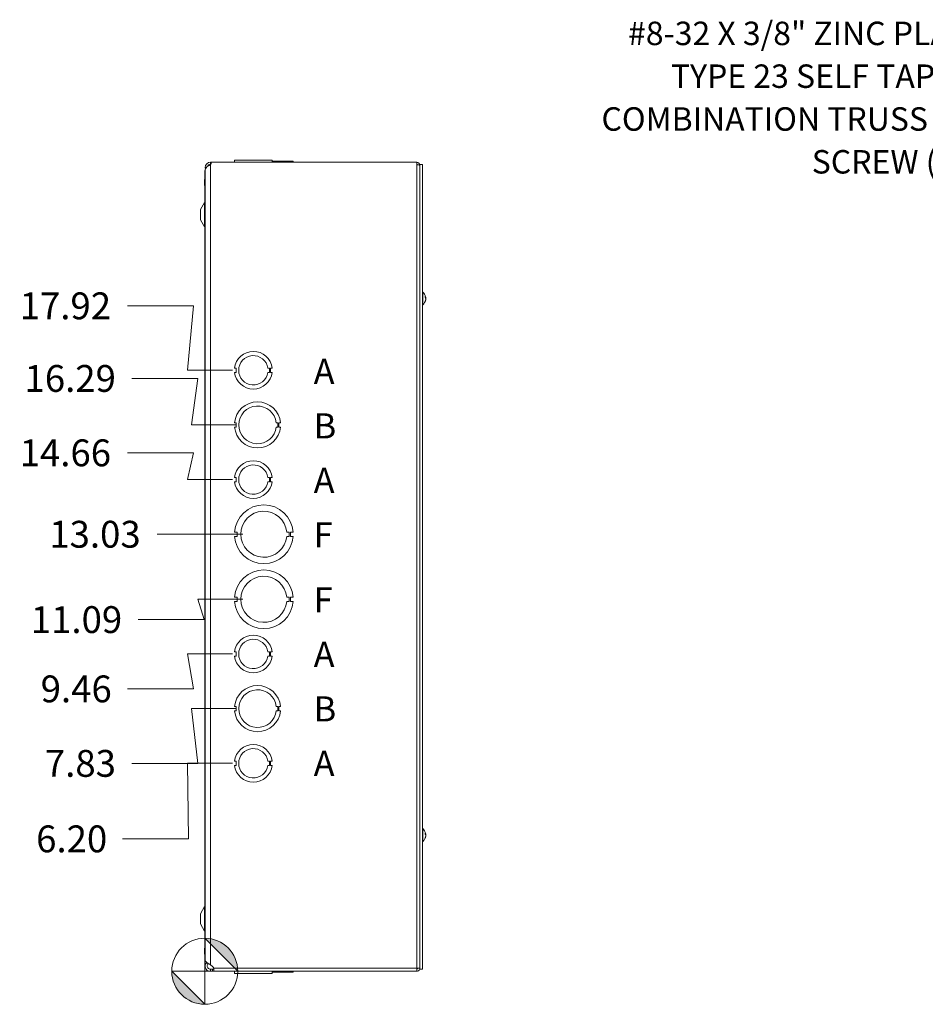
# Model space of a CAD drawing. Units: inches. Extents: x 6 to 166, y 3 to 103.
# Drawn here: x 6 to 33, y 49 to 78 of the extents above; entities that cross this region are included whole.
import ezdxf

# ---------------------------------------------------------------- set-up
doc = ezdxf.new("R2010")
doc.units = ezdxf.units.IN
doc.header["$LTSCALE"] = 10
doc.header["$MEASUREMENT"] = 0
for name, color, linetype, lineweight in [('Dimension (ANSI)', 7, 'Continuous', 5), ('Symbol (ANSI)', 7, 'Continuous', 5), ('Visible (ANSI)', 7, 'Continuous', 5), ('Visible Narrow (ANSI)', 7, 'Continuous', 5)]:
    doc.layers.add(name, color=color, linetype=linetype, lineweight=lineweight)
doc.styles.add('Note Text (ANSI)', font='tahoma.ttf')
doc.styles.add('ROMANS', font='RomanS.shx')
doc.dimstyles.new('Default (ANSI)', dxfattribs={"dimscale": 10, "dimtxt": 0.08, "dimasz": 0.098425, "dimexe": 0.125, "dimexo": 0.0625, "dimgap": 0.031496, "dimtad": 0, "dimtih": 1, "dimtoh": 1, "dimrnd": 1e-08, "dimzin": 0, "dimdsep": 46, "dimtxsty": 'ROMANS', "dimcen": 0.09, "dimdle": 0.393701, "dimclrd": 256, "dimclre": 256, "dimclrt": 256, "dimadec": 0, "dimazin": 0, "dimtfac": 0.875, "dimtofl": 0, "dimtmove": 0, "dimatfit": 3, "dimfxl": 1, "dimtolj": 1, "dimtzin": 0, "dimlwd": -1, "dimlwe": -1, "dimarcsym": 0})
doc.dimstyles.new('Default (ANSI)$7', dxfattribs={"dimscale": 10, "dimtxt": 0.08, "dimasz": 0.098425, "dimexe": 0.125, "dimexo": 0.0625, "dimgap": 0.031496, "dimtad": 0, "dimtih": 1, "dimtoh": 1, "dimrnd": 1e-08, "dimzin": 0, "dimdsep": 46, "dimtxsty": 'ROMANS', "dimcen": 0.09, "dimdle": 0.393701, "dimclrd": 256, "dimclre": 256, "dimclrt": 256, "dimadec": 0, "dimazin": 0, "dimtfac": 0.875, "dimtofl": 0, "dimtmove": 0, "dimatfit": 3, "dimfxl": 1, "dimtolj": 1, "dimtzin": 0, "dimlwd": -1, "dimlwe": -1, "dimarcsym": 0})

# ---------------------------------------------------------------- blocks, each defined once
blk = doc.blocks.new('Origin Indicator Symbol1')
at = {"layer": 'Dimension (ANSI)'}
h = blk.add_hatch(color=256, dxfattribs=at)
edge = h.paths.add_edge_path(flags=0)
edge.add_line((1.1738, 5.0606), (1.2722, 4.9621))
edge.add_arc((1.1738, 4.9621), 0.0984, 0, 90)
h = blk.add_hatch(color=256, dxfattribs=at)
edge = h.paths.add_edge_path(flags=0)
edge.add_line((1.1738, 4.8637), (1.0754, 4.9621))
edge.add_arc((1.1738, 4.9621), 0.0984, 180, 270)
for p, q in [((1.1738, 5.0606), (1.2722, 4.9621)), ((1.1738, 4.8637), (1.0754, 4.9621))]:
    blk.add_line(p, q, dxfattribs=at)
at = {"layer": 'Dimension (ANSI)', "flags": 128}
for points in [[(1.1738, 4.9621), (1.2722, 4.9621), (1.1738, 5.0606), (1.1738, 4.9621)], [(1.1738, 4.9621), (1.1738, 5.0606), (1.1738, 4.8637), (1.1738, 4.9621)], [(1.1738, 4.9621), (1.1738, 4.8637), (1.0754, 4.9621), (1.1738, 4.9621)], [(1.1738, 4.9621), (1.0754, 4.9621), (1.1738, 4.9621), (1.1738, 4.9621)]]:
    blk.add_lwpolyline(points, dxfattribs=at)
at = {"layer": 'Dimension (ANSI)'}
blk.add_circle((1.1738, 4.9621), 0.0984, dxfattribs=at)
for start, end in [(0, 90), (180, 270)]:
    blk.add_arc((1.1738, 4.9621), 0.0984, start, end, dxfattribs=at)
for points in [[(1.1738, 4.9621), (1.2722, 4.9621), (1.1738, 5.0606), (1.1738, 4.9621)], [(1.1738, 4.9621), (1.1738, 5.0606), (1.1738, 4.8637), (1.1738, 4.9621)], [(1.1738, 4.9621), (1.1738, 4.8637), (1.0754, 4.9621), (1.1738, 4.9621)], [(1.1738, 4.9621), (1.0754, 4.9621), (1.1738, 4.9621)]]:
    blk.add_solid(points, dxfattribs=at)
blk = doc.blocks.new('*D18')
at = {"layer": 'Defpoints', "color": 0, "transparency": 16777216}
for p in [(13.312, 57.454), (9.562, 55.821), (11.738, 49.621)]:
    blk.add_point(p, dxfattribs=at)
at = {"layer": 'Dimension (ANSI)', "transparency": 16777216}
for p, q in [((12.687, 57.454), (11.344, 57.454)), ((11.344, 57.454), (11.531, 55.821)), ((11.531, 55.821), (9.562, 55.821))]:
    blk.add_line(p, q, dxfattribs=at)
at = {"layer": 'Dimension (ANSI)', "transparency": 16777216, "insert": (8.028, 55.821), "char_height": 0.8, "attachment_point": 5, "style": 'ROMANS'}
blk.add_mtext('\\A1;7.83', dxfattribs=at)
blk = doc.blocks.new('*D19')
at = {"layer": 'Defpoints', "color": 0, "transparency": 16777216}
for p in [(13.187, 59.084), (9.437, 58.042), (11.738, 49.621)]:
    blk.add_point(p, dxfattribs=at)
at = {"layer": 'Dimension (ANSI)', "transparency": 16777216}
for p, q in [((12.562, 59.084), (11.219, 59.084)), ((11.219, 59.084), (11.406, 58.042)), ((11.406, 58.042), (9.437, 58.042))]:
    blk.add_line(p, q, dxfattribs=at)
at = {"layer": 'Dimension (ANSI)', "transparency": 16777216, "insert": (7.903, 58.042), "char_height": 0.8, "attachment_point": 5, "style": 'ROMANS'}
blk.add_mtext('\\A1;9.46', dxfattribs=at)
blk = doc.blocks.new('*D20')
at = {"layer": 'Defpoints', "color": 0, "transparency": 16777216}
for p in [(13.5, 60.714), (9.75, 60.108), (11.738, 49.621)]:
    blk.add_point(p, dxfattribs=at)
at = {"layer": 'Dimension (ANSI)', "transparency": 16777216}
for p, q in [((12.875, 60.714), (11.531, 60.714)), ((11.531, 60.714), (11.718, 60.108)), ((11.718, 60.108), (9.75, 60.108))]:
    blk.add_line(p, q, dxfattribs=at)
at = {"layer": 'Dimension (ANSI)', "transparency": 16777216, "insert": (7.911, 60.108), "char_height": 0.8, "attachment_point": 5, "style": 'ROMANS'}
blk.add_mtext('\\A1;11.09', dxfattribs=at)
blk = doc.blocks.new('*D21')
at = {"layer": 'Defpoints', "color": 0, "transparency": 16777216}
for p in [(10.321, 62.654), (13.5, 62.654), (11.738, 49.621)]:
    blk.add_point(p, dxfattribs=at)
at = {"layer": 'Dimension (ANSI)', "transparency": 16777216}
blk.add_line((12.875, 62.654), (10.321, 62.654), dxfattribs=at)
at = {"layer": 'Dimension (ANSI)', "transparency": 16777216, "insert": (8.463, 62.654), "char_height": 0.8, "attachment_point": 5, "style": 'ROMANS'}
blk.add_mtext('\\A1;13.03', dxfattribs=at)
blk = doc.blocks.new('*D22')
at = {"layer": 'Defpoints', "color": 0, "transparency": 16777216}
for p in [(9.437, 65.081), (13.187, 64.284), (11.738, 49.621)]:
    blk.add_point(p, dxfattribs=at)
at = {"layer": 'Dimension (ANSI)', "transparency": 16777216}
for p, q in [((11.406, 65.081), (9.437, 65.081)), ((11.219, 64.284), (11.406, 65.081)), ((12.562, 64.284), (11.219, 64.284))]:
    blk.add_line(p, q, dxfattribs=at)
at = {"layer": 'Dimension (ANSI)', "transparency": 16777216, "insert": (7.579, 65.081), "char_height": 0.8, "attachment_point": 5, "style": 'ROMANS'}
blk.add_mtext('\\A1;14.66', dxfattribs=at)
blk = doc.blocks.new('*D23')
at = {"layer": 'Defpoints', "color": 0, "transparency": 16777216}
for p in [(9.562, 67.3), (13.312, 65.914), (11.738, 49.621)]:
    blk.add_point(p, dxfattribs=at)
at = {"layer": 'Dimension (ANSI)', "transparency": 16777216}
for p, q in [((11.531, 67.3), (9.562, 67.3)), ((11.344, 65.914), (11.531, 67.3)), ((12.687, 65.914), (11.344, 65.914))]:
    blk.add_line(p, q, dxfattribs=at)
at = {"layer": 'Dimension (ANSI)', "transparency": 16777216, "insert": (7.724, 67.3), "char_height": 0.8, "attachment_point": 5, "style": 'ROMANS'}
blk.add_mtext('\\A1;16.29', dxfattribs=at)
blk = doc.blocks.new('*D24')
at = {"layer": 'Defpoints', "color": 0, "transparency": 16777216}
for p in [(9.437, 69.465), (13.187, 67.544), (11.738, 49.621)]:
    blk.add_point(p, dxfattribs=at)
at = {"layer": 'Dimension (ANSI)', "transparency": 16777216}
for p, q in [((11.406, 69.465), (9.437, 69.465)), ((11.219, 67.544), (11.406, 69.465)), ((12.562, 67.544), (11.219, 67.544))]:
    blk.add_line(p, q, dxfattribs=at)
at = {"layer": 'Dimension (ANSI)', "transparency": 16777216, "insert": (7.579, 69.465), "char_height": 0.8, "attachment_point": 5, "style": 'ROMANS'}
blk.add_mtext('\\A1;17.92', dxfattribs=at)
blk = doc.blocks.new('*D27')
at = {"layer": 'Defpoints', "color": 0, "transparency": 16777216}
for p in [(13.187, 55.824), (9.283, 53.57), (11.738, 49.621)]:
    blk.add_point(p, dxfattribs=at)
at = {"layer": 'Dimension (ANSI)', "transparency": 16777216}
for p, q in [((12.562, 55.824), (11.219, 55.824)), ((11.219, 55.824), (11.251, 53.57)), ((11.251, 53.57), (9.283, 53.57))]:
    blk.add_line(p, q, dxfattribs=at)
at = {"layer": 'Dimension (ANSI)', "transparency": 16777216, "insert": (7.768, 53.57), "char_height": 0.8, "attachment_point": 5, "style": 'ROMANS'}
blk.add_mtext('\\A1;6.20', dxfattribs=at)

msp = doc.modelspace()

# ---------------------------------------------------------------- linework, layer by layer
at = {"layer": 'Visible (ANSI)'}
for p, q in [((11.90554, 73.74633), (11.93096, 73.74633)), ((11.93096, 73.74633), (18.06179, 73.74633)), ((12.62703, 73.77733), (12.62702, 73.77733)), ((12.62702, 73.77733), (12.62702, 73.74633)), ((12.62703, 73.77733), (12.62763, 73.77733)), ((12.62703, 73.77733), (12.62703, 73.74633)), ((12.62764, 73.77733), (12.62763, 73.77733)), ((12.62763, 73.77733), (12.62763, 73.74633)), ((12.62764, 73.77733), (12.62827, 73.77733)), ((12.62764, 73.77733), (12.62764, 73.74633)), ((12.62827, 73.80833), (13.7463, 73.80833)), ((12.62827, 73.74633), (12.62827, 73.80833)), ((12.62827, 73.80833), (12.62827, 73.80833)), ((12.62827, 73.74633), (12.62827, 73.80833)), ((13.7463, 73.74633), (13.7463, 73.80833)), ((13.7463, 73.77733), (13.99694, 73.77733)), ((13.99694, 73.77733), (14.37256, 73.77733)), ((13.99694, 73.77733), (13.99694, 73.74633)), ((14.37256, 73.77733), (14.37256, 73.74633)), ((18.06179, 73.67328), (18.06179, 73.74633)), ((11.73779, 73.50433), (11.73779, 49.86333)), ((11.74979, 73.50433), (11.73779, 73.50433)), ((11.74979, 73.58927), (11.78631, 73.58958)), ((11.74979, 73.51927), (11.74979, 49.95443)), ((11.91219, 73.68433), (11.90554, 73.68433)), ((18.15504, 73.68383), (18.22904, 73.68383)), ((18.15504, 49.68383), (18.15504, 73.68383)), ((18.22904, 49.68383), (18.22904, 73.68383)), ((11.72629, 73.23521), (11.72629, 73.05545)), ((11.73779, 73.23521), (11.72629, 73.23521)), ((11.73779, 73.05545), (11.72629, 73.05545)), ((11.61279, 72.33333), (11.72902, 72.5504)), ((11.61279, 72.33333), (11.61279, 72.03333)), ((11.72629, 72.27521), (11.72629, 72.09545)), ((11.73779, 72.27521), (11.72629, 72.27521)), ((11.61279, 72.03333), (11.72902, 71.81627)), ((11.73779, 72.09545), (11.72629, 72.09545)), ((18.24333, 69.87583), (18.22904, 69.87583)), ((18.24333, 69.87583), (18.24333, 69.49183)), ((18.30997, 69.71025), (18.30997, 69.7429)), ((18.32897, 69.71265), (18.30997, 69.71099)), ((18.30997, 69.58764), (18.30997, 69.60213)), ((18.32897, 69.65502), (18.32709, 69.65518)), ((18.24333, 69.49183), (18.22904, 69.49183)), ((12.67826, 67.6063), (12.62827, 67.6063)), ((12.67827, 67.4813), (12.67826, 67.6063)), ((13.62028, 67.60648), (13.67029, 67.60648)), ((13.67029, 67.60648), (13.67029, 67.48126)), ((13.69629, 67.60648), (13.6963, 67.48126)), ((13.74629, 67.60648), (13.69629, 67.60648)), ((12.62827, 67.4813), (12.67827, 67.4813)), ((13.67029, 67.48126), (13.62029, 67.48126)), ((13.6963, 67.48126), (13.7463, 67.48126)), ((12.67763, 65.9763), (12.62763, 65.9763)), ((12.62764, 65.8513), (12.67764, 65.8513)), ((12.67764, 65.8513), (12.67763, 65.9763)), ((13.8713, 65.97636), (13.9213, 65.97636)), ((13.92131, 65.85136), (13.87131, 65.85136)), ((13.9213, 65.97636), (13.92131, 65.85136)), ((13.94694, 65.97637), (13.94694, 65.85137)), ((13.99694, 65.97637), (13.94694, 65.97637)), ((13.94694, 65.85137), (13.99694, 65.85137)), ((12.67826, 64.3463), (12.62827, 64.3463)), ((12.67827, 64.2213), (12.67826, 64.3463)), ((13.62028, 64.34648), (13.67029, 64.34648)), ((13.67029, 64.34648), (13.67029, 64.22126)), ((13.69629, 64.34648), (13.6963, 64.22126)), ((13.74629, 64.34648), (13.69629, 64.34648)), ((12.62827, 64.2213), (12.67827, 64.2213)), ((13.67029, 64.22126), (13.62029, 64.22126)), ((13.6963, 64.22126), (13.7463, 64.22126)), ((12.70102, 62.71629), (12.62702, 62.71629)), ((12.62703, 62.59129), (12.70103, 62.59129)), ((12.70103, 62.59129), (12.70102, 62.71629)), ((14.18444, 62.71637), (14.25844, 62.71637)), ((14.25844, 62.59137), (14.18444, 62.59137)), ((14.25844, 62.71637), (14.25844, 62.59137)), ((14.29855, 62.71638), (14.29856, 62.59138)), ((14.37255, 62.71638), (14.29855, 62.71638)), ((14.29856, 62.59138), (14.37256, 62.59138)), ((14.18444, 60.77637), (14.25844, 60.77637)), ((14.25844, 60.77637), (14.25844, 60.65137)), ((14.29855, 60.77638), (14.29856, 60.65138)), ((14.37255, 60.77638), (14.29855, 60.77638)), ((12.70102, 60.77629), (12.62702, 60.77629)), ((12.62703, 60.65129), (12.70103, 60.65129)), ((12.70103, 60.65129), (12.70102, 60.77629)), ((14.25844, 60.65137), (14.18444, 60.65137)), ((14.29856, 60.65138), (14.37256, 60.65138)), ((12.67826, 59.1463), (12.62827, 59.1463)), ((12.62827, 59.0213), (12.67827, 59.0213)), ((12.67827, 59.0213), (12.67826, 59.1463)), ((13.62028, 59.14648), (13.67029, 59.14648)), ((13.67029, 59.02126), (13.62029, 59.02126)), ((13.67029, 59.14648), (13.67029, 59.02126)), ((13.69629, 59.14648), (13.6963, 59.02126)), ((13.74629, 59.14648), (13.69629, 59.14648)), ((13.6963, 59.02126), (13.7463, 59.02126)), ((12.67763, 57.5163), (12.62763, 57.5163)), ((12.62764, 57.3913), (12.67764, 57.3913)), ((12.67764, 57.3913), (12.67763, 57.5163)), ((13.8713, 57.51636), (13.9213, 57.51636)), ((13.92131, 57.39136), (13.87131, 57.39136)), ((13.9213, 57.51636), (13.92131, 57.39136)), ((13.94694, 57.51637), (13.94694, 57.39137)), ((13.99694, 57.51637), (13.94694, 57.51637)), ((13.94694, 57.39137), (13.99694, 57.39137)), ((12.67826, 55.8863), (12.62827, 55.8863)), ((12.67827, 55.7613), (12.67826, 55.8863)), ((13.62028, 55.88648), (13.67029, 55.88648)), ((13.67029, 55.88648), (13.67029, 55.76126)), ((13.69629, 55.88648), (13.6963, 55.76126)), ((13.74629, 55.88648), (13.69629, 55.88648)), ((12.62827, 55.7613), (12.67827, 55.7613)), ((13.67029, 55.76126), (13.62029, 55.76126)), ((13.6963, 55.76126), (13.7463, 55.76126)), ((18.24333, 53.87583), (18.22904, 53.87583)), ((18.24333, 53.87583), (18.24333, 53.49183)), ((18.30997, 53.71025), (18.30997, 53.7429)), ((18.24333, 53.49183), (18.22904, 53.49183)), ((18.32897, 53.71265), (18.30997, 53.71099)), ((18.30997, 53.58764), (18.30997, 53.60213)), ((18.32897, 53.65502), (18.32709, 53.65518)), ((11.61279, 51.33433), (11.72902, 51.5514)), ((11.61279, 51.33433), (11.61279, 51.03433)), ((11.72629, 51.27221), (11.72629, 51.09245)), ((11.73779, 51.27221), (11.72629, 51.27221)), ((11.73779, 51.09245), (11.72629, 51.09245)), ((11.61279, 51.03433), (11.72902, 50.81727)), ((11.72629, 50.31221), (11.72629, 50.13245)), ((11.73779, 50.31221), (11.72629, 50.31221)), ((11.73779, 50.13245), (11.72629, 50.13245)), ((11.81179, 49.86333), (11.73779, 49.86333)), ((11.81179, 49.86333), (11.81179, 49.87405)), ((11.90554, 49.81792), (11.96989, 49.76533)), ((11.90554, 49.68333), (11.96989, 49.68333)), ((11.90554, 49.67075), (11.90554, 49.68333)), ((11.90554, 49.62133), (11.90554, 49.67075)), ((11.96989, 49.62133), (11.90554, 49.62133)), ((11.96989, 49.68333), (12.00476, 49.68333)), ((12.00476, 49.62133), (11.96989, 49.62133)), ((12.00476, 49.67075), (12.00476, 49.68333)), ((12.00476, 49.62133), (12.00476, 49.67075)), ((18.06179, 49.62133), (12.00476, 49.62133)), ((12.62702, 49.59033), (12.62702, 49.62133)), ((12.62763, 49.59033), (12.62763, 49.62133)), ((12.62828, 49.62133), (12.62828, 49.55933)), ((13.7463, 49.62133), (13.7463, 49.55933)), ((13.74631, 49.62133), (13.74631, 49.55933)), ((13.99694, 49.59033), (13.99694, 49.62133)), ((13.99694, 49.59033), (13.99694, 49.62133)), ((14.37255, 49.59033), (14.37255, 49.62133)), ((14.37256, 49.59033), (14.37256, 49.62133)), ((18.06179, 49.71458), (18.06179, 49.62133)), ((18.09304, 49.71458), (18.09304, 49.71699)), ((18.09304, 49.71458), (18.15504, 49.71458)), ((18.15504, 49.68383), (18.22904, 49.68383)), ((12.62763, 49.59033), (12.62702, 49.59033)), ((12.62828, 49.59033), (12.62763, 49.59033)), ((13.7463, 49.55933), (12.62828, 49.55933)), ((13.7463, 49.55933), (13.74631, 49.55933)), ((13.99694, 49.59033), (13.74631, 49.59033)), ((13.99694, 49.59033), (13.99694, 49.59033)), ((14.37255, 49.59033), (13.99694, 49.59033)), ((14.37255, 49.59033), (14.37256, 49.59033))]:
    msp.add_line(p, q, dxfattribs=at)
for centre, radius, start, end in [((11.90554, 73.59058), 0.15575, 90, 180), ((11.84863, 73.73742), 0.08281, 313.40757, 6.177764), ((18.06179, 73.65308), 0.09325, 0, 90), ((11.90554, 73.59058), 0.15575, 180, 180.48424), ((11.90554, 73.59058), 0.09375, 90, 164.995375), ((18.06179, 73.65308), 0.03125, 37.631835, 90), ((11.66379, 72.58533), 0.074, 331.831723, 0), ((11.66379, 71.78133), 0.074, 0, 28.168277), ((18.07704, 69.68383), 0.254, 9.609953, 49.104014), ((18.07704, 69.68383), 0.254, 310.895986, 350.390047), ((13.18729, 67.54383), 0.5625, 6.394021, 173.623986), ((13.18729, 67.54383), 0.4375, 8.232125, 351.776542), ((13.18729, 67.54383), 0.5625, 186.382727, 353.612692), ((13.31229, 65.91383), 0.6875, 5.218958, 174.787141), ((13.31229, 65.91383), 0.5625, 6.382419, 353.623679), ((13.31229, 65.91383), 0.6875, 185.218958, 354.787141), ((13.18729, 64.28383), 0.5625, 6.394021, 173.623986), ((13.18729, 64.28383), 0.4375, 8.232125, 351.776542), ((13.18729, 64.28383), 0.5625, 186.382727, 353.612692), ((13.49979, 62.65383), 0.875, 4.098867, 175.90678), ((13.49979, 62.65383), 0.6875, 5.218732, 354.786915), ((13.49979, 62.65383), 0.875, 184.098867, 355.90678), ((13.49979, 60.71383), 0.875, 4.098867, 175.90678), ((13.49979, 60.71383), 0.6875, 5.218732, 354.786915), ((13.49979, 60.71383), 0.875, 184.098867, 355.90678), ((13.18729, 59.08383), 0.5625, 6.394021, 173.623986), ((13.18729, 59.08383), 0.4375, 8.232125, 351.776542), ((13.18729, 59.08383), 0.5625, 186.382727, 353.612692), ((13.31229, 57.45383), 0.6875, 5.218958, 174.787141), ((13.31229, 57.45383), 0.5625, 6.382419, 353.623679), ((13.31229, 57.45383), 0.6875, 185.218958, 354.787141), ((13.18729, 55.82383), 0.5625, 6.394021, 173.623986), ((13.18729, 55.82383), 0.4375, 8.232125, 351.776542), ((13.18729, 55.82383), 0.5625, 186.382727, 353.612692), ((18.07704, 53.68383), 0.254, 9.609953, 49.104014), ((18.07704, 53.68383), 0.254, 310.895986, 350.390047), ((11.66379, 51.58633), 0.074, 331.831723, 0), ((11.66379, 50.78233), 0.074, 0, 28.168277), ((11.90028, 49.68015), 0.11, 18.239412, 50.742813)]:
    msp.add_arc(centre, radius, start, end, dxfattribs=at)
for centre, major_axis, ratio, start_param, end_param in [((18.07744, 69.67976), (0.25274, 0.02488), 0.45661625, 0.08244836, 0.36703633), ((18.07744, 69.68802), (0.2528, -0.02422), 0.40627711, 0.16627622, 0.4508642), ((18.07744, 69.68173), (0.24946, 0.04761), 0.88538437, 5.70381645, 5.98840443), ((18.07744, 69.6857), (0.24831, -0.05327), 0.90958385, 6.06393587, 6.34852385), ((18.07744, 69.68593), (0.24946, -0.04761), 0.88538437, 0.29478088, 0.33012714), ((18.07744, 69.68196), (0.24831, 0.05327), 0.90958385, 6.21784677, 6.24352788), ((18.07744, 69.67965), (0.2528, 0.02422), 0.40627711, 6.09122797, 6.11690908), ((18.07744, 53.67976), (0.25274, 0.02488), 0.45661625, 0.08244836, 0.36703633), ((18.07744, 53.68802), (0.2528, -0.02422), 0.40627711, 0.16627622, 0.4508642), ((18.07744, 53.68173), (0.24946, 0.04761), 0.88538437, 5.70381645, 5.98840443), ((18.07744, 53.6857), (0.24831, -0.05327), 0.90958385, 6.06393587, 6.34852385), ((18.07744, 53.68593), (0.24946, -0.04761), 0.88538437, 0.29478088, 0.33012714), ((18.07744, 53.68196), (0.24831, 0.05327), 0.90958385, 6.21784677, 6.24352788), ((18.07744, 53.67965), (0.2528, 0.02422), 0.40627711, 6.09122797, 6.11690908)]:
    msp.add_ellipse(centre, major_axis=major_axis, ratio=ratio, start_param=start_param, end_param=end_param, dxfattribs=at)
for points in [[(11.75585, 73.54744), (11.74905, 73.57042), (11.74982, 73.58558), (11.74979, 73.58927)], [(12.00476, 49.68333), (12.00628, 49.68333), (12.0075, 49.68397), (12.00839, 49.68514)]]:
    msp.add_open_spline(points, degree=3, dxfattribs=at)
for points, knots in [([(11.90554, 73.67726), (11.85607, 73.64532), (11.80726, 73.61337), (11.7786, 73.58143), (11.76001, 73.56071), (11.75022, 73.53999), (11.75007, 73.51927)], [0, 0, 0, 0, 0.95275291, 0.95275291, 0.95275291, 1.57079633, 1.57079633, 1.57079633, 1.57079633]), ([(18.06179, 73.67328), (18.0954, 73.67328), (18.12829, 73.66667), (18.14409, 73.65673), (18.15124, 73.65223), (18.15504, 73.64713), (18.15504, 73.64203)], [0, 0, 0, 0, 1.0813777, 1.0813777, 1.0813777, 1.57079633, 1.57079633, 1.57079633, 1.57079633]), ([(18.30926, 69.7444), (18.30929, 69.74437), (18.30932, 69.74434), (18.30973, 69.74391), (18.30997, 69.74338), (18.30997, 69.7429)], [0.02288164246, 0.02288164246, 0.02288164246, 0.02288164246, 0.02337727005, 0.02337727005, 0.03121300953, 0.03121300953, 0.03121300953, 0.03121300953]), ([(18.30997, 69.58764), (18.30997, 69.5867), (18.30973, 69.5856), (18.30932, 69.58469), (18.30929, 69.58464), (18.30926, 69.58458)], [0.09312996995, 0.09312996995, 0.09312996995, 0.09312996995, 0.10096570943, 0.10096570943, 0.10146133702, 0.10146133702, 0.10146133702, 0.10146133702]), ([(18.32838, 69.72037), (18.32859, 69.71889), (18.32877, 69.71743), (18.32902, 69.71504), (18.32909, 69.71411), (18.3291, 69.71294), (18.32906, 69.71261), (18.32884, 69.71269), (18.32867, 69.7131), (18.32844, 69.71384), (18.32841, 69.71395), (18.32838, 69.71406)], [0, 0, 0, 0, 0.0125584344, 0.0125584344, 0.0251168687, 0.0251168687, 0.0376591237, 0.0376591237, 0.0502013786, 0.0502013786, 0.052067488, 0.052067488, 0.052067488, 0.052067488]), ([(18.32838, 69.68654), (18.32859, 69.68722), (18.32877, 69.68825), (18.32902, 69.69079), (18.32909, 69.69232), (18.3291, 69.6954), (18.32906, 69.69715), (18.32884, 69.70064), (18.32867, 69.70237), (18.32844, 69.7041), (18.32841, 69.70432), (18.32838, 69.70454)], [0, 0, 0, 0, 0.0125584344, 0.0125584344, 0.0251168687, 0.0251168687, 0.0376591237, 0.0376591237, 0.0502013786, 0.0502013786, 0.0520674753, 0.0520674753, 0.0520674753, 0.0520674753]), ([(18.32838, 69.68113), (18.32859, 69.68044), (18.32877, 69.67942), (18.32902, 69.67687), (18.32909, 69.67535), (18.3291, 69.67227), (18.32906, 69.67051), (18.32884, 69.66702), (18.32867, 69.66529), (18.32844, 69.66357), (18.32841, 69.66335), (18.32838, 69.66313)], [0, 0, 0, 0, 0.0125584344, 0.0125584344, 0.0251168687, 0.0251168687, 0.0376591237, 0.0376591237, 0.0502013786, 0.0502013786, 0.0520674753, 0.0520674753, 0.0520674753, 0.0520674753]), ([(18.32838, 69.64729), (18.32859, 69.64878), (18.32877, 69.65023), (18.32902, 69.65262), (18.32909, 69.65355), (18.3291, 69.65469), (18.32906, 69.655), (18.32897, 69.65501)], [0, 0, 0, 0, 0.0125556101, 0.0125556101, 0.0251112202, 0.0251112202, 0.0367645279, 0.0367645279, 0.0367645279, 0.0367645279]), ([(18.32872, 69.71263), (18.32879, 69.71193), (18.32885, 69.71124), (18.32902, 69.70894), (18.32909, 69.70744), (18.3291, 69.70505), (18.32906, 69.704), (18.32887, 69.70281), (18.32878, 69.70247), (18.32866, 69.70229)], [0.0073939662, 0.0073939662, 0.0073939662, 0.0073939662, 0.0125584344, 0.0125584344, 0.0251168687, 0.0251168687, 0.0376591237, 0.0376591237, 0.0459636294, 0.0459636294, 0.0459636294, 0.0459636294]), ([(18.32866, 69.66538), (18.32875, 69.66523), (18.32883, 69.665), (18.32902, 69.66404), (18.32909, 69.66307), (18.3291, 69.6608), (18.32906, 69.65936), (18.32889, 69.65689), (18.32881, 69.65596), (18.32872, 69.65504)], [0.0060437056, 0.0060437056, 0.0060437056, 0.0060437056, 0.0125584344, 0.0125584344, 0.0251168687, 0.0251168687, 0.0376591237, 0.0376591237, 0.044601244, 0.044601244, 0.044601244, 0.044601244]), ([(18.30926, 53.7444), (18.30929, 53.74437), (18.30932, 53.74434), (18.30973, 53.74391), (18.30997, 53.74338), (18.30997, 53.7429)], [0.02288164246, 0.02288164246, 0.02288164246, 0.02288164246, 0.02337727005, 0.02337727005, 0.03121300953, 0.03121300953, 0.03121300953, 0.03121300953]), ([(18.30997, 53.58764), (18.30997, 53.5867), (18.30973, 53.5856), (18.30932, 53.58469), (18.30929, 53.58464), (18.30926, 53.58458)], [0.09312996995, 0.09312996995, 0.09312996995, 0.09312996995, 0.10096570943, 0.10096570943, 0.10146133702, 0.10146133702, 0.10146133702, 0.10146133702]), ([(18.32838, 53.72037), (18.32859, 53.71889), (18.32877, 53.71743), (18.32902, 53.71504), (18.32909, 53.71411), (18.3291, 53.71294), (18.32906, 53.71261), (18.32884, 53.71269), (18.32867, 53.7131), (18.32844, 53.71384), (18.32841, 53.71395), (18.32838, 53.71406)], [0, 0, 0, 0, 0.0125584344, 0.0125584344, 0.0251168687, 0.0251168687, 0.0376591237, 0.0376591237, 0.0502013786, 0.0502013786, 0.052067488, 0.052067488, 0.052067488, 0.052067488]), ([(18.32838, 53.68654), (18.32859, 53.68722), (18.32877, 53.68825), (18.32902, 53.69079), (18.32909, 53.69232), (18.3291, 53.6954), (18.32906, 53.69715), (18.32884, 53.70064), (18.32867, 53.70237), (18.32844, 53.7041), (18.32841, 53.70432), (18.32838, 53.70454)], [0, 0, 0, 0, 0.0125584344, 0.0125584344, 0.0251168687, 0.0251168687, 0.0376591237, 0.0376591237, 0.0502013786, 0.0502013786, 0.0520674753, 0.0520674753, 0.0520674753, 0.0520674753]), ([(18.32838, 53.68113), (18.32859, 53.68044), (18.32877, 53.67942), (18.32902, 53.67687), (18.32909, 53.67535), (18.3291, 53.67227), (18.32906, 53.67051), (18.32884, 53.66702), (18.32867, 53.66529), (18.32844, 53.66357), (18.32841, 53.66335), (18.32838, 53.66313)], [0, 0, 0, 0, 0.0125584344, 0.0125584344, 0.0251168687, 0.0251168687, 0.0376591237, 0.0376591237, 0.0502013786, 0.0502013786, 0.0520674753, 0.0520674753, 0.0520674753, 0.0520674753]), ([(18.32838, 53.64729), (18.32859, 53.64878), (18.32877, 53.65023), (18.32902, 53.65262), (18.32909, 53.65355), (18.3291, 53.65469), (18.32906, 53.655), (18.32897, 53.65501)], [0, 0, 0, 0, 0.0125556101, 0.0125556101, 0.0251112202, 0.0251112202, 0.0367645279, 0.0367645279, 0.0367645279, 0.0367645279]), ([(18.32872, 53.71263), (18.32879, 53.71193), (18.32885, 53.71124), (18.32902, 53.70894), (18.32909, 53.70744), (18.3291, 53.70505), (18.32906, 53.704), (18.32887, 53.70281), (18.32878, 53.70247), (18.32866, 53.70229)], [0.0073939662, 0.0073939662, 0.0073939662, 0.0073939662, 0.0125584344, 0.0125584344, 0.0251168687, 0.0251168687, 0.0376591237, 0.0376591237, 0.0459636294, 0.0459636294, 0.0459636294, 0.0459636294]), ([(18.32866, 53.66538), (18.32875, 53.66523), (18.32883, 53.665), (18.32902, 53.66404), (18.32909, 53.66307), (18.3291, 53.6608), (18.32906, 53.65936), (18.32889, 53.65689), (18.32881, 53.65596), (18.32872, 53.65504)], [0.0060437056, 0.0060437056, 0.0060437056, 0.0060437056, 0.0125584344, 0.0125584344, 0.0251168687, 0.0251168687, 0.0376591237, 0.0376591237, 0.044601244, 0.044601244, 0.044601244, 0.044601244]), ([(11.7498, 49.95443), (11.74992, 49.92785), (11.77305, 49.90127), (11.81088, 49.87469), (11.83781, 49.85576), (11.87163, 49.83684), (11.90554, 49.81792)], [0.99369262, 0.99369262, 0.99369262, 0.99369262, 1.9112895, 1.9112895, 1.9112895, 2.56448895, 2.56448895, 2.56448895, 2.56448895]), ([(11.90554, 49.62133), (11.85607, 49.62133), (11.80726, 49.64652), (11.7786, 49.68683), (11.74976, 49.72739), (11.74211, 49.78219), (11.75873, 49.8291), (11.763, 49.84115), (11.7688, 49.85265), (11.7759, 49.86329)], [0, 0, 0, 0, 0.95275291, 0.95275291, 0.95275291, 1.9112895, 1.9112895, 1.9112895, 2.15768388, 2.15768388, 2.15768388, 2.15768388]), ([(11.84781, 49.85092), (11.82348, 49.83166), (11.80942, 49.79982), (11.81215, 49.76885), (11.81513, 49.73506), (11.83798, 49.70376), (11.86926, 49.69064), (11.88071, 49.68583), (11.89312, 49.68333), (11.90554, 49.68333)], [0.08657962, 0.08657962, 0.08657962, 0.08657962, 1.08166924, 1.08166924, 1.08166924, 2.16714711, 2.16714711, 2.16714711, 2.56448895, 2.56448895, 2.56448895, 2.56448895]), ([(12.00476, 49.71458), (12.00929, 49.68532), (12.01107, 49.65444), (12.00996, 49.63727), (12.00928, 49.62676), (12.00753, 49.62133), (12.00476, 49.62133)], [1.937625687, 1.937625687, 1.937625687, 1.937625687, 2.332577017, 2.332577017, 2.332577017, 2.574301288, 2.574301288, 2.574301288, 2.574301288]), ([(18.15504, 49.72563), (18.15504, 49.72308), (18.135, 49.72053), (18.10501, 49.71797), (18.09174, 49.71684), (18.07677, 49.71571), (18.06179, 49.71458)], [0, 0, 0, 0, 1.08878784, 1.08878784, 1.08878784, 1.57079633, 1.57079633, 1.57079633, 1.57079633]), ([(18.06179, 49.62133), (18.09563, 49.62133), (18.12872, 49.64137), (18.14441, 49.67136), (18.15136, 49.68463), (18.15504, 49.6996), (18.15504, 49.71458)], [0, 0, 0, 0, 1.08878784, 1.08878784, 1.08878784, 1.57079633, 1.57079633, 1.57079633, 1.57079633]), ([(18.06179, 49.68333), (18.07669, 49.68333), (18.09066, 49.69547), (18.09273, 49.71023), (18.09294, 49.71167), (18.09304, 49.71313), (18.09304, 49.71458)], [0, 0, 0, 0, 1.43101098, 1.43101098, 1.43101098, 1.57079633, 1.57079633, 1.57079633, 1.57079633])]:
    msp.add_open_spline(points, degree=3, knots=knots, dxfattribs=at)
at = {"layer": 'Visible Narrow (ANSI)'}
for p, q in [((11.90554, 73.68433), (11.90554, 73.74633)), ((11.78732, 73.59058), (11.74979, 73.59058)), ((11.90554, 49.81792), (11.90554, 73.67726)), ((18.06179, 49.71458), (18.06179, 73.67328)), ((18.15504, 73.65308), (18.14901, 73.65308)), ((11.72902, 72.5504), (11.72902, 72.27521)), ((11.72902, 72.09545), (11.72902, 71.81627)), ((18.30926, 69.71097), (18.30926, 69.7444)), ((18.30926, 69.58458), (18.30926, 69.60065)), ((18.32838, 69.71406), (18.30997, 69.71263)), ((18.32838, 69.70454), (18.31464, 69.70509)), ((18.32838, 69.64729), (18.32551, 69.6474)), ((18.32838, 69.68654), (18.32647, 69.68639)), ((18.30926, 53.71097), (18.30926, 53.7444)), ((18.30926, 53.58458), (18.30926, 53.60065)), ((18.32838, 53.71406), (18.30997, 53.71263)), ((18.32838, 53.70454), (18.31464, 53.70509)), ((18.32838, 53.64729), (18.32551, 53.6474)), ((18.32838, 53.68654), (18.32647, 53.68639)), ((11.72902, 51.5514), (11.72902, 51.27221)), ((11.72902, 51.09245), (11.72902, 50.81727)), ((11.96989, 49.62133), (11.96989, 49.68333)), ((12.00476, 49.71458), (18.06179, 49.71458))]:
    msp.add_line(p, q, dxfattribs=at)

# ---------------------------------------------------------------- block references
at = {"layer": 'Dimension (ANSI)', "xscale": 10, "yscale": 10, "zscale": 10}
msp.add_blockref('Origin Indicator Symbol1', (0, 0), dxfattribs=at)

# ---------------------------------------------------------------- texts
at = {"layer": 'Symbol (ANSI)', "insert": (36.02406, 75.67436), "char_height": 0.7, "width": 16.4650951, "attachment_point": 6, "line_spacing_factor": 1.093904, "style": 'ROMANS'}
msp.add_mtext('\\FRomanS|b0|i0;\\H0.7000;#8-32 X 3/8" ZINC PLATED,\\PTYPE 23 SELF TAPPING,\\PCOMBINATION TRUSS HEAD\\PSCREW (4 PL.)', dxfattribs=at)
at = {"layer": 'Symbol (ANSI)', "char_height": 0.75, "attachment_point": 4, "style": 'Note Text (ANSI)'}
for s, insert in [('\\fArial|b0|i0;\\H0.7500;A', (14.98779, 67.51133)), ('\\fArial|b0|i0;\\H0.7500;B', (14.98779, 65.88633)), ('\\fArial|b0|i0;\\H0.7500;A', (14.98779, 64.26133)), ('\\fArial|b0|i0;\\H0.7500;F', (14.98779, 62.63633)), ('\\fArial|b0|i0;\\H0.7500;F', (14.98779, 60.69633)), ('\\fArial|b0|i0;\\H0.7500;A', (14.98779, 59.07133)), ('\\fArial|b0|i0;\\H0.7500;B', (14.98779, 57.44633)), ('\\fArial|b0|i0;\\H0.7500;A', (14.98779, 55.82133))]:
    msp.add_mtext(s, dxfattribs=dict(at, insert=insert))

# ---------------------------------------------------------------- dimensions: what is measured, and where the dimension line sits
at = {"layer": 'Dimension (ANSI)'}
for feature_location, offset, picture, middle in [((13.18729, 67.54383), (-3.75, 1.92141), '*D24', (7.57947, 69.46524)), ((13.31229, 65.91383), (-3.75, 1.38595), '*D23', (7.72352, 67.29978)), ((13.18729, 64.28383), (-3.75, 0.79755), '*D22', (7.57947, 65.08138)), ((13.49979, 62.65383), (-3.17899, 0), '*D21', (8.46298, 62.65383)), ((13.49979, 60.71383), (-3.75, -0.60548), '*D20', (7.91102, 60.10835)), ((13.18729, 59.08383), (-3.75, -1.04217), '*D19', (7.90328, 58.04166)), ((13.31229, 57.45383), (-3.75, -1.63243), '*D18', (8.02828, 55.8214)), ((13.18729, 55.82383), (-3.90436, -2.25429), '*D27', (7.76796, 53.56954))]:
    dim = msp.add_ordinate_dim(feature_location=feature_location, offset=offset, dtype=0, origin=(11.73779, 49.62133), dimstyle='Default (ANSI)', override={"dimgap": 0.031496, "dimtad": 0, "dimdec": 2, "dimtol": 0, "dimlim": 0, "dimtp": 0, "dimtm": 0, "dimtdec": 2}, dxfattribs=at)
    dim.commit()
    dim.dimension.update_dxf_attribs({"geometry": picture, "text_midpoint": middle})

# ---------------------------------------------------------------- leaders
at = {"layer": 'Symbol (ANSI)', "annotation_type": 0, "has_hookline": 1, "hookline_direction": 1, "text_width": 15.76667}
msp.add_leader([(44.60241, 69.78219), (37.32327, 75.67436), (36.33902, 75.67436)], dimstyle='Default (ANSI)$7', override={"dimtad": 0}, dxfattribs=at)

doc.saveas('drawing.dxf')
